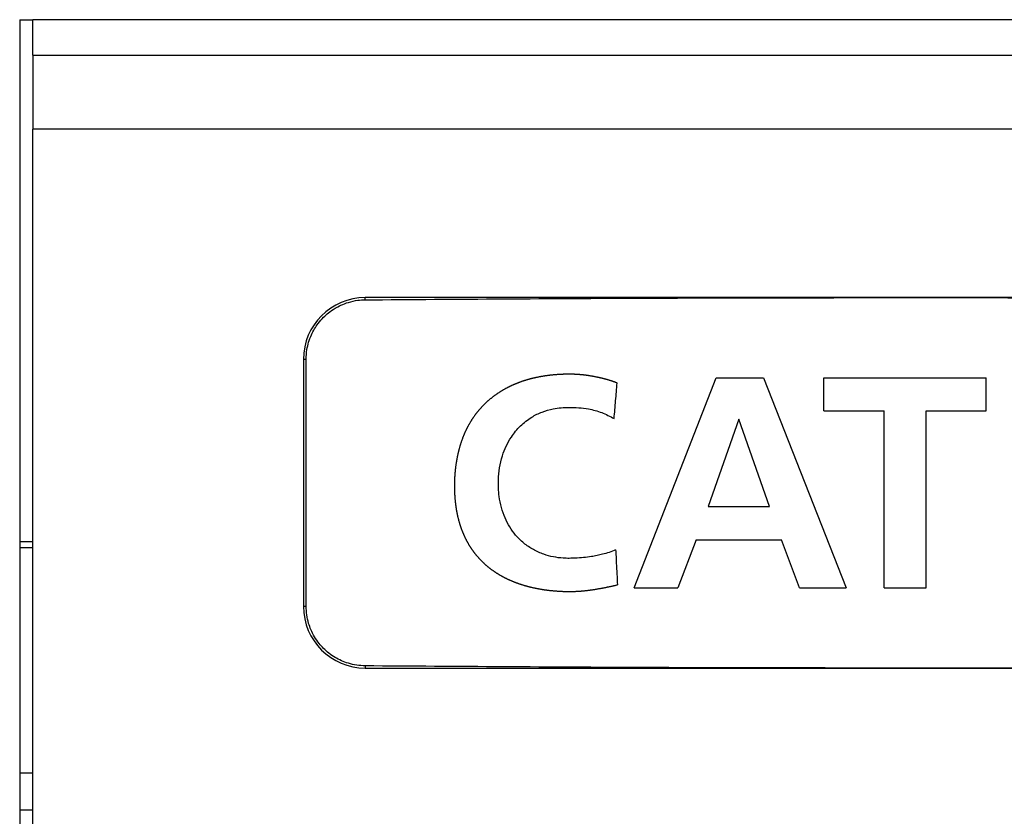
# Model space of a CAD drawing. Units: inches. Extents: x -27.7 to 26.7, y -5 to 9.8.
# Drawn here: x -22.2 to -21.8, y -1.5 to -1.2 of the extents above; entities that cross this region are included whole.
import ezdxf

# ---------------------------------------------------------------- set-up
doc = ezdxf.new("R2010")
doc.units = ezdxf.units.IN
doc.header["$MEASUREMENT"] = 0

# ---------------------------------------------------------------- blocks, each defined once
blk = doc.blocks.new('57355_support__206', base_point=(-22.1513344072991, -1.451578713124205))
at = {"color": 7, "linetype": 'Continuous'}
for p, q in [((-22.14708440729909, -1.378578713124205), (-22.1513344072991, -1.378578713124205)), ((-21.56833440729909, -1.378578713124205), (-21.57208440729909, -1.378578713124205)), ((-22.14708440729909, -1.451578713124205), (-22.1513344072991, -1.451578713124205)), ((-21.56833440729909, -1.451578713124204), (-21.57208440729909, -1.451578713124204))]:
    blk.add_line(p, q, dxfattribs=at)
blk = doc.blocks.new('59070_5ebody__207', base_point=(-22.1513344072991, -1.877578713124205))
at = {"color": 7, "linetype": 'Continuous'}
for p, q in [((-22.1513344072991, -1.207578713124204), (-22.14708440729909, -1.207578713124204)), ((-22.14708440729909, -1.219014492072378), (-22.14708440729909, -1.207578713124204)), ((-22.09951389460214, -1.207578713124204), (-22.14708440729909, -1.207578713124204)), ((-21.61965491999604, -1.207578713124204), (-22.09951389460214, -1.207578713124204)), ((-22.14708440729909, -1.219014492072378), (-22.14708440729909, -1.243014492072379)), ((-22.14708440729909, -1.219014492072378), (-21.57208440729909, -1.219014492072378)), ((-22.14708440729909, -1.376578713124204), (-22.14708440729909, -1.243014492072379)), ((-21.57208440729909, -1.243014492072379), (-22.14708440729909, -1.243014492072379)), ((-21.85940985653619, -1.297578713181025), (-22.03940985643389, -1.297578713181024)), ((-21.67940985663845, -1.297578713181025), (-21.85940985653619, -1.297578713181025)), ((-22.05940985642253, -1.31757871316966), (-22.05940985642253, -1.397578713124204)), ((-22.05853496978777, -1.397578713124202), (-22.05853496978777, -1.31757871316966)), ((-21.95223878212611, -1.391578713128189), (-21.92574827659991, -1.323578713120218)), ((-21.92574827659991, -1.323578713120218), (-21.91034868702268, -1.323578713120218)), ((-21.91034868702268, -1.323578713120218), (-21.88365432916808, -1.391578713128189)), ((-21.89081721156319, -1.334289107353018), (-21.89081721156319, -1.323578713120218)), ((-21.89081721156319, -1.323578713120218), (-21.8382167616797, -1.323578713120218)), ((-21.8382167616797, -1.334289107353018), (-21.8382167616797, -1.323578713120218)), ((-21.89081721156319, -1.334289107353018), (-21.87134010198497, -1.334289107353018)), ((-21.87134010198497, -1.391578713128189), (-21.87134010198497, -1.334289107353018)), ((-21.85769387125792, -1.334289107353018), (-21.8382167616797, -1.334289107353018)), ((-21.85769387125792, -1.391578713128189), (-21.85769387125792, -1.334289107353018)), ((-21.91834070847708, -1.336953658753195), (-21.92827632953186, -1.365278488186446)), ((-21.90840504758804, -1.365278488186446), (-21.91834070847708, -1.336953658753195)), ((-21.92827632953186, -1.365278488186446), (-21.90840504758804, -1.365278488186446)), ((-22.1513344072991, -1.376578713124204), (-22.14708440729909, -1.376578713124204)), ((-22.14708440729909, -1.463578713124204), (-22.14708440729909, -1.376578713124204)), ((-21.93217721959782, -1.375988882419247), (-21.93811683021155, -1.391578713128189)), ((-21.93217721959782, -1.375988882419247), (-21.90459935699342, -1.375988882419247)), ((-21.89875486694556, -1.39157871312819), (-21.90459935699342, -1.375988882419247)), ((-21.95223878212611, -1.391578713128189), (-21.93811683021155, -1.391578713128189)), ((-21.89875486694556, -1.39157871312819), (-21.88365432916808, -1.391578713128189)), ((-21.87134010198497, -1.391578713128189), (-21.85769387125792, -1.391578713128189)), ((-22.03940985643389, -1.417578713112841), (-21.85940985653619, -1.417578713112841)), ((-21.85940985653619, -1.417578713112841), (-21.67940985663845, -1.417578713112841)), ((-22.14708440729909, -1.463578713124204), (-22.1513344072991, -1.463578713124204)), ((-22.14708440729909, -1.877578713124204), (-22.14708440729909, -1.463578713124204))]:
    blk.add_line(p, q, dxfattribs=at)
at = {"color": 124, "linetype": 'Continuous'}
for p, q in [((-22.03940985643389, -1.298293281855058), (-22.03940985643389, -1.297578713181024)), ((-22.05853496978777, -1.31757871316966), (-22.05940985642253, -1.31757871316966)), ((-22.05853496978777, -1.397578713124202), (-22.05940985642253, -1.397578713124204)), ((-22.03940985643385, -1.416864144438712), (-22.03940985643389, -1.417578713112841))]:
    blk.add_line(p, q, dxfattribs=at)
at = {"color": 7, "linetype": 'Continuous'}
for centre, radius, start, end in [((-22.03940985643389, -1.31757871316966), 0.019999999988636, 90, 180), ((-22.03940985643389, -1.397578713124204), 0.01999999998864155, 180, -90)]:
    blk.add_arc(centre, radius, start, end, dxfattribs=at)
for points in [[(-22.03940985643389, -1.298293281855058), (-21.94950246042157, -1.297757446726533), (-21.85940985653619, -1.297578713181025)], [(-21.85940985653619, -1.297578713181025), (-21.76931725265079, -1.297757446726533), (-21.67940985663845, -1.298293281855058)], [(-22.05853496978777, -1.31757871316966), (-22.0582771152869, -1.314434925508076), (-22.05772941008347, -1.312061933573202), (-22.05680576674521, -1.309595440685322), (-22.05582492920246, -1.30771854959301), (-22.05464301759661, -1.305958883361936), (-22.05291452818164, -1.3039675745956), (-22.05133948016401, -1.302550794820752), (-22.0491790373784, -1.301043375361353), (-22.04731308929555, -1.300057527742108), (-22.04486186778546, -1.299125888109701), (-22.04181692854101, -1.298463519004396), (-22.03940985643389, -1.298293281855058)], [(-21.95778883634527, -1.325246696232317), (-21.95804789764189, -1.325146333146128), (-21.9583077463038, -1.325048301726188), (-21.95856836086885, -1.324952557948395), (-21.95882971987488, -1.324859057788644), (-21.95909180185972, -1.324767757222832), (-21.95935458536123, -1.324678612226855), (-21.95961804891725, -1.32459157877661), (-21.95988217106561, -1.324506612847993), (-21.96014693034416, -1.3244236704169), (-21.96041230529075, -1.324342707459228), (-21.9606782744432, -1.324263679950872), (-21.96094481633938, -1.32418654386773), (-21.96121190951711, -1.324111255185697), (-21.96147953251425, -1.324037769880669), (-21.96174766386864, -1.323966043928545), (-21.96201628211812, -1.323896033305218), (-21.96228536580051, -1.323827693986586), (-21.96255489345369, -1.323760981948545), (-21.96282484361548, -1.323695853166992), (-21.96309519482372, -1.323632263617822), (-21.96336592561627, -1.323570169276933), (-21.96363701453096, -1.32350952612022), (-21.96390844010563, -1.323450290123579), (-21.96418018087813, -1.323392417262908), (-21.96447142943979, -1.3233319364095), (-21.96476300678619, -1.32327300834777), (-21.96505490503883, -1.323215673977964), (-21.96534711631923, -1.323159974200327), (-21.96563963274891, -1.323105949915107), (-21.96593244644939, -1.32305364202255), (-21.96622554954218, -1.323003091422901), (-21.96651893414879, -1.322954339016407), (-21.96681259239076, -1.322907425703316), (-21.96710651638958, -1.322862392383872), (-21.96740069826678, -1.322819279958322), (-21.96769513014387, -1.322778129326912), (-21.96798980414236, -1.322738981389889), (-21.96828471238377, -1.3227018770475), (-21.96857984698963, -1.322666857199989), (-21.96887520008145, -1.322633962747604), (-21.96917076378074, -1.322603234590591), (-21.96946653020902, -1.322574713629197), (-21.9697624914878, -1.322548440763667), (-21.9700586397386, -1.322524456894247), (-21.97034544453853, -1.32250344731211), (-21.97063240314482, -1.322484570144568), (-21.97091950159133, -1.322467775188844), (-21.97120672591186, -1.322453012242164), (-21.97149406214023, -1.322440231101752), (-21.97178149631029, -1.322429381564833), (-21.97206901445583, -1.322420413428631), (-21.97235660261069, -1.32241327649037), (-21.97264424680869, -1.322407920547275), (-21.97293193308366, -1.322404295396572), (-21.97321964746941, -1.322402350835483), (-21.97350737599979, -1.322402036661235), (-21.97379510470859, -1.322403302671051), (-21.97408281962965, -1.322406098662156), (-21.9744158090823, -1.322411194355335), (-21.97474875095015, -1.322418284847644), (-21.97508163483178, -1.322427382403571), (-21.97541445032573, -1.322438499287602), (-21.97574718703055, -1.322451647764228), (-21.97607983454481, -1.322466840097935), (-21.97641238246706, -1.322484088553212), (-21.97674482039583, -1.322503405394547), (-21.9770771379297, -1.322524802886427), (-21.97740932466722, -1.322548293293342), (-21.97774137020693, -1.322573888879778), (-21.9780732641474, -1.322601601910225), (-21.97840499608717, -1.322631444649169), (-21.9787365556248, -1.322663429361099), (-21.97906793235884, -1.322697568310504), (-21.97939911588786, -1.32273387376187), (-21.97973009581039, -1.322772357979687), (-21.98006086172499, -1.322813033228442), (-21.98039140323022, -1.322855911772624), (-21.98072170992463, -1.322901005876719), (-21.98105177140678, -1.322948327805218), (-21.98138157727521, -1.322997889822606), (-21.98167101937378, -1.323043278502445), (-21.98196023414717, -1.323090422960902), (-21.9822491994704, -1.323139341544398), (-21.98253789321847, -1.323190052599355), (-21.9828262932664, -1.323242574472192), (-21.98311437748917, -1.323296925509333), (-21.9834021237618, -1.323353124057196), (-21.9836895099593, -1.323411188462203), (-21.98397651395666, -1.323471137070776), (-21.98426311362889, -1.323532988229334), (-21.984549286851, -1.3235967602843), (-21.98483501149799, -1.323662471582094), (-21.98512026544487, -1.323730140469136), (-21.98540502656664, -1.323799785291849), (-21.9856892727383, -1.323871424396652), (-21.98597298183487, -1.323945076129967), (-21.98625613173134, -1.324020758838215), (-21.98653870030273, -1.324098490867816), (-21.98682066542404, -1.324178290565192), (-21.98710200497026, -1.324260176276764), (-21.98738269681641, -1.324344166348952), (-21.98766271883749, -1.324430279128177), (-21.98794204890851, -1.324518532960862), (-21.98822066490447, -1.324608946193425), (-21.98849854470038, -1.324701537172289), (-21.98877566617124, -1.324796324243874), (-21.98905200719205, -1.324893325754602), (-21.98932754563782, -1.324992560050892), (-21.98960225938356, -1.325094045479167), (-21.98987612630427, -1.325197800385847), (-21.99014912427497, -1.325303843117353), (-21.99042123117064, -1.325412192020106), (-21.99069242486629, -1.325522865440527), (-21.9909585185098, -1.325634115848941), (-21.99122368093225, -1.325747633249839), (-21.99148788758739, -1.325863413536565), (-21.99175111392895, -1.325981452602468), (-21.99201333541067, -1.326101746340892), (-21.9922745274863, -1.326224290645185), (-21.99253466560956, -1.326349081408692), (-21.99279372523422, -1.326476114524761), (-21.99305168181399, -1.326605385886737), (-21.99330851080263, -1.326736891387968), (-21.99356418765388, -1.326870626921799), (-21.99381868782146, -1.327006588381576), (-21.99407198675912, -1.327144771660647), (-21.99432405992061, -1.327285172652357), (-21.99457488275966, -1.327427787250054), (-21.99482443073001, -1.327572611347082), (-21.99507267928541, -1.32771964083679), (-21.99531960387959, -1.327868871612523), (-21.99556517996629, -1.328020299567627), (-21.99580938299925, -1.328173920595449), (-21.99605218843221, -1.328329730589336), (-21.99629357171892, -1.328487725442634), (-21.9965335083131, -1.328647901048688), (-21.99677197366851, -1.328810253300847), (-21.99700894323887, -1.328974778092455), (-21.99724439247794, -1.329141471316861), (-21.99747829683945, -1.329310328867408), (-21.99771703485063, -1.329486107049939), (-21.99795408372095, -1.329664158216709), (-21.99818941175566, -1.329844473975002), (-21.99842298725999, -1.330027045932096), (-21.99865477853917, -1.330211865695272), (-21.99888475389844, -1.330398924871812), (-21.99911288164304, -1.330588215068994), (-21.9993391300782, -1.330779727894101), (-21.99956346750915, -1.330973454954412), (-21.99978586224113, -1.331169387857208), (-22.00000628257938, -1.331367518209771), (-22.00022469682914, -1.331567837619379), (-22.00044107329563, -1.331770337693315), (-22.00065538028409, -1.331975010038857), (-22.00086758609977, -1.332181846263288), (-22.00107765904788, -1.332390837973888), (-22.00128556743368, -1.332601976777936), (-22.0014912795624, -1.332815254282715), (-22.00169476373926, -1.333030662095503), (-22.00189598826951, -1.333248191823583), (-22.00209492145838, -1.333467835074234), (-22.00229153161111, -1.333689583454737), (-22.00247842028133, -1.333904842927295), (-22.00266312428396, -1.334122011155658), (-22.00284563736963, -1.33434105715367), (-22.00302595328897, -1.33456194993517), (-22.0032040657926, -1.334784658514), (-22.00337996863115, -1.335009151904001), (-22.00355365555524, -1.335235399119016), (-22.00372512031551, -1.335463369172884), (-22.00389435666258, -1.335693031079448), (-22.00406135834707, -1.335924353852548), (-22.00422611911961, -1.336157306506027), (-22.00438863273083, -1.336391858053724), (-22.00454889293136, -1.336627977509482), (-22.00470689347181, -1.336865633887142), (-22.00486262810282, -1.337104796200546), (-22.00501609057501, -1.337345433463534), (-22.00516727463901, -1.337587514689947), (-22.00531617404545, -1.337831008893628), (-22.00546278254496, -1.338075885088418), (-22.00560709388814, -1.338322112288157), (-22.00574910182564, -1.338569659506688), (-22.00588880010809, -1.33881849575785), (-22.0060261824861, -1.339068590055487), (-22.00616124271031, -1.339319911413439), (-22.00629397453133, -1.339572428845547), (-22.00642437169981, -1.339826111365653), (-22.00655242796635, -1.340080927987598), (-22.00667683445853, -1.340334159149045), (-22.00679895851607, -1.340588447389603), (-22.0069188158793, -1.340843769690654), (-22.0070364222885, -1.34110010303358), (-22.00715179348397, -1.341357424399763), (-22.00726494520601, -1.341615710770585), (-22.00737589319491, -1.341874939127428), (-22.00748465319097, -1.342135086451674), (-22.0075912409345, -1.342396129724705), (-22.00769567216578, -1.342658045927904), (-22.00779796262511, -1.342920812042652), (-22.00789812805279, -1.34318440505033), (-22.00799618418913, -1.343448801932322), (-22.00809214677441, -1.343713979670009), (-22.00818603154892, -1.343979915244773), (-22.00827785425299, -1.344246585637997), (-22.00836763062689, -1.344513967831062), (-22.00845537641092, -1.34478203880535), (-22.00854110734539, -1.345050775542244), (-22.00862483917058, -1.345320155023125), (-22.0087065876268, -1.345590154229375), (-22.00878636845435, -1.345860750142377), (-22.00886419739352, -1.346131919743512), (-22.0089400901846, -1.346403640014163), (-22.0090140625679, -1.346675887935711), (-22.00908613028372, -1.346948640489539), (-22.00915630907233, -1.347221874657028), (-22.00923159278404, -1.347523989349201), (-22.00930460561414, -1.347826645034012), (-22.00937535869859, -1.348129824018816), (-22.00944386317337, -1.348433508610963), (-22.00951013017447, -1.348737681117808), (-22.00957417083784, -1.349042323846702), (-22.00963599629947, -1.349347419104998), (-22.00969561769532, -1.349652949200048), (-22.00975304616139, -1.349958896439206), (-22.00980829283362, -1.350265243129823), (-22.00986136884801, -1.350571971579252), (-22.00991228534053, -1.350879064094846), (-22.00996105344714, -1.351186502983958), (-22.01000768430383, -1.351494270553939), (-22.01005218904657, -1.351802349112144), (-22.01009457881133, -1.352110720965922), (-22.01013486473408, -1.35241936842263), (-22.0101730579508, -1.352728273789617), (-22.01020916959747, -1.353037419374236), (-22.01024321081005, -1.353346787483842), (-22.01027519272452, -1.353656360425785), (-22.01030512647687, -1.35396612050742), (-22.01033302320305, -1.354276050036096), (-22.01035889403904, -1.354586131319169), (-22.01038275012083, -1.35489634666399), (-22.01040460258437, -1.355206678377912), (-22.01042446256565, -1.355517108768287), (-22.01044234120064, -1.355827620142469), (-22.01045824962532, -1.356138194807808), (-22.01047248007419, -1.356455554920663), (-22.01048467832361, -1.356772955101834), (-22.01049485715777, -1.35709038782154), (-22.01050302936085, -1.357407845550001), (-22.01050920771704, -1.357725320757437), (-22.01051340501053, -1.358042805914066), (-22.01051563402551, -1.358360293490108), (-22.01051590754617, -1.358677775955784), (-22.01051423835669, -1.358995245781311), (-22.01051063924127, -1.359312695436911), (-22.0105051229841, -1.359630117392802), (-22.01049770236935, -1.359947504119204), (-22.01048908751465, -1.360242927674159), (-22.01047880482244, -1.360538303629446), (-22.01046682572578, -1.360833621441329), (-22.01045312165768, -1.361128870566068), (-22.01043766405117, -1.361424040459927), (-22.0104204243393, -1.361719120579168), (-22.01040137395507, -1.362014100380053), (-22.01038048433153, -1.362308969318844), (-22.0103577269017, -1.362603716851804), (-22.01033307309862, -1.362898332435194), (-22.01030649435531, -1.363192805525278), (-22.01027796210481, -1.363487125578318), (-22.01024744778013, -1.363781282050576), (-22.01021492281432, -1.364075264398314), (-22.01018035864041, -1.364369062077794), (-22.01014372669142, -1.364662664545279), (-22.01010499840038, -1.364956061257031), (-22.01006414520033, -1.365249241669314), (-22.01002113852428, -1.365542195238387), (-22.00997594980529, -1.365834911420515), (-22.00992855047636, -1.36612737967196), (-22.00987891197054, -1.366419589448983), (-22.00982700572084, -1.366711530207847), (-22.00977743609231, -1.366978758740807), (-22.00972592913224, -1.367245725600442), (-22.00967247509408, -1.367512403785192), (-22.00961706423126, -1.367778766293495), (-22.00955968679724, -1.368044786123791), (-22.00950033304545, -1.36831043627452), (-22.00943899322936, -1.368575689744119), (-22.00937565760239, -1.368840519531028), (-22.009310316418, -1.369104898633687), (-22.00924295992962, -1.369368800050534), (-22.0091735783907, -1.369632196780009), (-22.00910216205471, -1.36989506182055), (-22.00902870117505, -1.370157368170597), (-22.00895318600521, -1.370419088828589), (-22.0088756067986, -1.370680196792965), (-22.00879595380868, -1.370940665062164), (-22.0087142172889, -1.371200466634625), (-22.00863038749269, -1.371459574508788), (-22.00854445467351, -1.371717961683091), (-22.0084564090848, -1.371975601155975), (-22.00836624098, -1.372232465925876), (-22.00827394061256, -1.372488528991236), (-22.00817949823592, -1.372743763350493), (-22.00808290410353, -1.372998142002086), (-22.00798414846883, -1.373251637944454), (-22.00788322158527, -1.373504224176037), (-22.0077801137063, -1.373755873695273), (-22.00767481508535, -1.374006559500602), (-22.00756731597588, -1.374256254590462), (-22.00745760663132, -1.374504931963294), (-22.00734567730512, -1.374752564617536), (-22.00723151825074, -1.374999125551627), (-22.0071151197216, -1.375244587764006), (-22.00699647197117, -1.375488924253112), (-22.00687556525287, -1.375732108017385), (-22.00675238982016, -1.375974112055264), (-22.00662693592649, -1.376214909365187), (-22.0064991938253, -1.376454472945595), (-22.00636915377002, -1.376692775794925), (-22.00623680601411, -1.376929790911618), (-22.00610521689126, -1.377160174316692), (-22.00597142688827, -1.377389281835099), (-22.00583544889663, -1.377617093497144), (-22.00569729580782, -1.377843589333137), (-22.00555698051332, -1.378068749373383), (-22.00541451590462, -1.378292553648192), (-22.0052699148732, -1.378514982187869), (-22.00512319031055, -1.378736015022723), (-22.00497435510815, -1.378955632183062), (-22.0048234221575, -1.379173813699192), (-22.00467040435007, -1.37939053960142), (-22.00451531457734, -1.379605789920056), (-22.00435816573081, -1.379819544685405), (-22.00419897070195, -1.380031783927776), (-22.00403774238226, -1.380242487677476), (-22.00387449366321, -1.380451635964812), (-22.00370923743629, -1.380659208820092), (-22.003541986593, -1.380865186273623), (-22.0033727540248, -1.381069548355713), (-22.0032015526232, -1.38127227509667), (-22.00302839527965, -1.3814733465268), (-22.00285329488567, -1.381672742676411), (-22.00267626433273, -1.381870443575812), (-22.00249731651231, -1.382066429255308), (-22.0023164643159, -1.382260679745207), (-22.00213372063499, -1.382453175075819), (-22.00193910715776, -1.382654115867088), (-22.00174243684588, -1.382853076567639), (-22.00154373920086, -1.383050048517315), (-22.00134304372416, -1.383245023055953), (-22.00114037991726, -1.383437991523393), (-22.00093577728164, -1.383628945259478), (-22.00072926531877, -1.383817875604046), (-22.00052087353013, -1.384004773896938), (-22.0003106314172, -1.384189631477994), (-22.00009856848144, -1.384372439687054), (-21.99988471422434, -1.384553189863958), (-21.99966909814738, -1.384731873348547), (-21.99945174975203, -1.384908481480661), (-21.99923269853976, -1.385083005600139), (-21.99901197401205, -1.385255437046822), (-21.99878960567039, -1.38542576716055), (-21.99856562301624, -1.385593987281164), (-21.99834005555108, -1.385760088748503), (-21.99811293277638, -1.385924062902408), (-21.99788428419363, -1.386085901082719), (-21.9976541393043, -1.386245594629276), (-21.99742252760987, -1.386403134881919), (-21.99718947861181, -1.386558513180488), (-21.9969550218116, -1.386711720864824), (-21.99671918671071, -1.386862749274766), (-21.99648200281062, -1.387011589750156), (-21.99624349961282, -1.387158233630833), (-21.99600370661875, -1.387302672256636), (-21.99576265332993, -1.387444896967408), (-21.99552036924781, -1.387584899102986), (-21.99527688387387, -1.387722670003213), (-21.99503222670959, -1.387858201007927), (-21.99478815089137, -1.387990562525485), (-21.99454297198951, -1.388120723879026), (-21.99429671327248, -1.388248702089276), (-21.99404939800877, -1.388374514176965), (-21.99380104946684, -1.38849817716282), (-21.99355169091518, -1.388619708067569), (-21.99330134562226, -1.38873912391194), (-21.99305003685657, -1.388856441716662), (-21.99279778788657, -1.388971678502461), (-21.99254462198074, -1.389084851290067), (-21.99229056240758, -1.389195977100207), (-21.99203563243554, -1.38930507295361), (-21.99177985533311, -1.389412155871004), (-21.99152325436876, -1.389517242873115), (-21.99126585281098, -1.389620350980673), (-21.99100767392823, -1.389721497214405), (-21.99074874098901, -1.38982069859504), (-21.99048907726176, -1.389917972143305), (-21.990228706015, -1.390013334879929), (-21.98996765051719, -1.39010680382564), (-21.9897059340368, -1.390198396001165), (-21.9894435798423, -1.390288128427233), (-21.9891806112022, -1.390376018124571), (-21.98891705138495, -1.390462082113908), (-21.98862455650485, -1.390555267628924), (-21.98833138449717, -1.390646253073869), (-21.98803755451383, -1.390735055904073), (-21.98774308570675, -1.390821693574863), (-21.98744799722787, -1.390906183541569), (-21.9871523082291, -1.39098854325952), (-21.98685603786237, -1.391068790184046), (-21.98655920527962, -1.391146941770476), (-21.98626182963275, -1.391223015474138), (-21.98596393007371, -1.391297028750363), (-21.9856655257544, -1.391368999054477), (-21.98536663582676, -1.391438943841812), (-21.98506727944273, -1.391506880567696), (-21.98476747575421, -1.391572826687458), (-21.98446724391314, -1.391636799656427), (-21.98416660307144, -1.391698816929933), (-21.98386557238105, -1.391758895963305), (-21.98356417099387, -1.39181705421187), (-21.98326241806184, -1.39187330913096), (-21.98296033273689, -1.391927678175903), (-21.98265793417093, -1.391980178802027), (-21.9823552415159, -1.392030828464663), (-21.98205227392372, -1.392079644619139), (-21.98172229278065, -1.392130703071623), (-21.98139201993241, -1.39217963093512), (-21.98106146656862, -1.392226448147233), (-21.98073064387889, -1.392271174645566), (-21.98039956305285, -1.392313830367722), (-21.9800682352801, -1.392354435251306), (-21.97973667175026, -1.392393009233921), (-21.97940488365295, -1.392429572253171), (-21.97907288217778, -1.392464144246658), (-21.97874067851437, -1.392496745151989), (-21.97840828385234, -1.392527394906764), (-21.97807570938129, -1.39255611344859), (-21.97774296629085, -1.392582920715068), (-21.97741006577062, -1.392607836643803), (-21.97707701901024, -1.392630881172399), (-21.97674383719931, -1.39265207423846), (-21.97641053152743, -1.392671435779588), (-21.97608037351961, -1.39268881341538), (-21.97575011844132, -1.392704377315029), (-21.97541977970125, -1.392718090083728), (-21.97508937070813, -1.392729914326672), (-21.9747589048707, -1.392739812649053), (-21.97442839559767, -1.392747747656067), (-21.97409785629775, -1.392753681952907), (-21.97376730037967, -1.392757578144767), (-21.97343674125214, -1.39275939883684), (-21.97310619232389, -1.392759106634321), (-21.97277566700362, -1.392756664142403), (-21.97244517870008, -1.39275203396628), (-21.97211474082197, -1.392745178711146), (-21.971784366778, -1.392736060982195), (-21.97145406997691, -1.392724643384621), (-21.97112386382742, -1.392710888523617), (-21.97079765729416, -1.392694976265041), (-21.97047156255891, -1.392676786188163), (-21.97014558980164, -1.392656359400732), (-21.96981974920231, -1.392633737010493), (-21.96949405094086, -1.392608960125196), (-21.96916850519726, -1.392582069852589), (-21.96884312215146, -1.392553107300417), (-21.96851791198342, -1.39252211357643), (-21.9681928848731, -1.392489129788375), (-21.96786805100046, -1.392454197043999), (-21.96754342054545, -1.392417356451051), (-21.96721900368802, -1.392378649117277), (-21.96689481060814, -1.392338116150426), (-21.96657085148576, -1.392295798658245), (-21.96624713650084, -1.392251737748482), (-21.96592367583334, -1.392205974528884), (-21.96560047966321, -1.392158550107199), (-21.96522186482715, -1.392100886657412), (-21.96484361533182, -1.392041086745058), (-21.96446571887735, -1.391979241296877), (-21.96408816316391, -1.391915441239614), (-21.96371093589163, -1.391849777500009), (-21.96333402476068, -1.391782341004807), (-21.96295741747121, -1.391713222680749), (-21.96258110172335, -1.391642513454579), (-21.96220506521727, -1.391570304253039), (-21.9618292956531, -1.391496686002871), (-21.96145378073102, -1.391421749630819), (-21.96107850815116, -1.391345586063625), (-21.96070346561367, -1.391268286228032), (-21.96032864081869, -1.391189941050782), (-21.95995402146641, -1.391110641458618), (-21.95957959525694, -1.391030478378283), (-21.95920534989044, -1.390949542736518), (-21.95883127306707, -1.390867925460068), (-21.95845735248697, -1.390785717475674), (-21.9580835758503, -1.39070300971008), (-21.95770993085721, -1.390619893090028), (-21.95770905665961, -1.390619698186877), (-21.957708182462, -1.390619503283839)], [(-21.95877820810668, -1.336725699224287), (-21.9585415775418, -1.333903271772824), (-21.95828593055611, -1.330985990122492), (-21.95803321163078, -1.328116703295039), (-21.95778883634527, -1.325246696232317)], [(-21.95830172201766, -1.379257502809387), (-21.96037377668373, -1.380095037530561), (-21.96252316562887, -1.380717254338499), (-21.96431062073633, -1.381132533803297), (-21.9661133653356, -1.381466856475067), (-21.96872844313082, -1.381796640836627), (-21.97136058029159, -1.381979742147457), (-21.97331409919984, -1.382034322937604), (-21.97526640195056, -1.381979742147458), (-21.9784441653061, -1.381558354700944), (-21.98153938825133, -1.380717254338497), (-21.98326825476415, -1.380040605041401), (-21.98493232423791, -1.379218050065356), (-21.98802639698189, -1.377114986891832), (-21.99069242486629, -1.374483720781758), (-21.99258895139514, -1.371845549176745), (-21.99408536085288, -1.368960336617558), (-21.99529361603501, -1.365533998654312), (-21.99601854531035, -1.361977200924248), (-21.99625146487793, -1.359320840019036), (-21.99625526177452, -1.356651080480196), (-21.99586790280875, -1.352678267975387), (-21.99495332122153, -1.348799984418227), (-21.99372613224448, -1.345684010804942), (-21.99207327090734, -1.342763714581639), (-21.98910622129423, -1.339168412177879), (-21.9854452099103, -1.336293464560718), (-21.98209088709548, -1.334640508913477), (-21.97850152696103, -1.333610677966678), (-21.97596896658964, -1.333258527070621), (-21.97341212298116, -1.333137245038319), (-21.97024090843927, -1.333236957739321), (-21.96709968393635, -1.333650130710706), (-21.9628096045515, -1.334844202252035), (-21.95877820810668, -1.336725699224287)], [(-21.95830172201766, -1.379257502809387), (-21.95815636608693, -1.381445572710088), (-21.95806500555348, -1.383636757396717), (-21.95788939532968, -1.387108698749217), (-21.95770993085721, -1.390580440345997)], [(-21.957708182462, -1.390619503283839), (-21.9577086195608, -1.39060973754934), (-21.95770905665961, -1.390599971814842), (-21.95770949375841, -1.390590206080419), (-21.95770993085721, -1.390580440345997)], [(-22.03940985643385, -1.416864144438712), (-22.04216571823348, -1.416643900023232), (-22.04486175484955, -1.416031572517004), (-22.04918746650805, -1.414108985866667), (-22.05291452769449, -1.411189852187467), (-22.05432553279242, -1.40960772882295), (-22.05582497283001, -1.407438803333753), (-22.05701333129182, -1.405088612569557), (-22.05772945045269, -1.40309535743661), (-22.05833252755194, -1.400366304014793), (-22.05853496978777, -1.397578713124202)], [(-21.85940985653619, -1.417578713112841), (-21.94950246042156, -1.41739997956732), (-22.03940985643385, -1.416864144438712)], [(-21.67940985663849, -1.416864144438712), (-21.7693172526508, -1.41739997956732), (-21.85940985653619, -1.417578713112841)]]:
    blk.add_spline(points, degree=3, dxfattribs=at)
blk = doc.blocks.new('5G108_jack_6__209', base_point=(-22.1513344072991, -1.877578713124205))
for name, p in [('59070_5ebody__207', (-22.1513344072991, -1.877578713124205)), ('57355_support__206', (-22.1513344072991, -1.451578713124205))]:
    blk.add_blockref(name, p)
blk = doc.blocks.new('5e_jack__214', base_point=(-25.57633440729909, -1.877578713124205))
blk.add_blockref('5G108_jack_6__209', (-22.1513344072991, -1.877578713124205))
blk = doc.blocks.new('5e_jack_assy_1__215', base_point=(-25.57633440729909, -1.877578713124205))
blk.add_blockref('5e_jack__214', (-25.57633440729909, -1.877578713124205))
blk = doc.blocks.new('57851-04__216', base_point=(-26.74183440729909, -2.332578713124204))
at = {"color": 7, "linetype": 'Continuous'}
for p, q in [((-22.1513344072991, -1.207578713124204), (-22.14708440729909, -1.207578713124204)), ((-22.1513344072991, -1.207578713124204), (-22.1513344072991, -1.877578713124204)), ((-22.09951389460214, -1.207578713124204), (-22.14708440729909, -1.207578713124204)), ((-21.61965491999604, -1.207578713124204), (-22.09951389460214, -1.207578713124204))]:
    blk.add_line(p, q, dxfattribs=at)
blk = doc.blocks.new('a1__217', base_point=(-26.74183440729909, -2.332578713124204))
for name, p in [('57851-04__216', (-26.74183440729909, -2.332578713124204)), ('5e_jack_assy_1__215', (-25.57633440729909, -1.877578713124205))]:
    blk.add_blockref(name, p)
blk = doc.blocks.new('3', base_point=(-17.24183428715113, -1.470078740157477))
blk.add_blockref('a1__217', (-26.74183440729909, -2.332578713124204))

msp = doc.modelspace()

# ---------------------------------------------------------------- block references
msp.add_blockref('3', (-17.24183428715113, -1.470078740157477))

doc.saveas('drawing.dxf')
